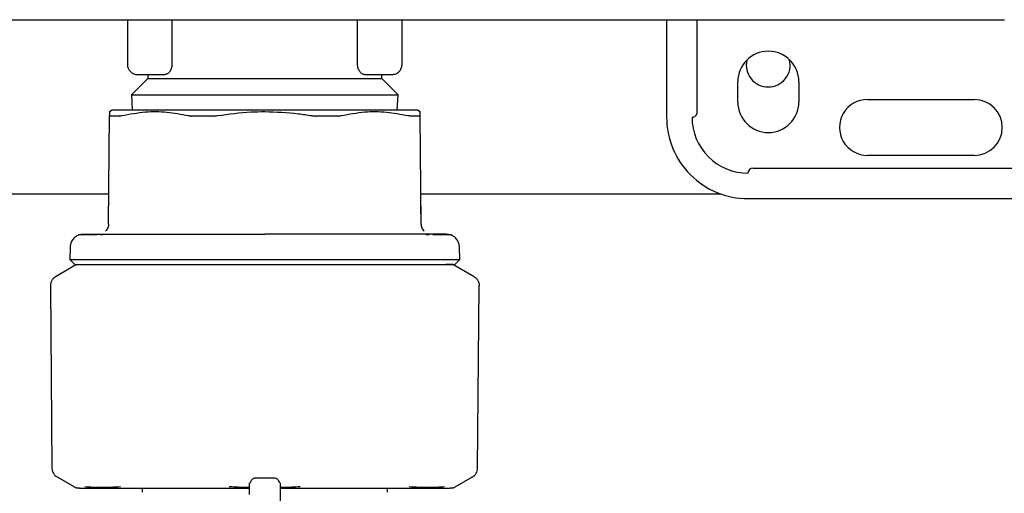
# Model space of a CAD drawing. Units: inches. Extents: x 0.4 to 16.6, y 0.2 to 10.8.
# Drawn here: x 7 to 7.2, y 5.4 to 5.5 of the extents above; entities that cross this region are included whole.
import ezdxf

# ---------------------------------------------------------------- set-up
doc = ezdxf.new("R2010")
doc.units = ezdxf.units.IN
doc.header["$MEASUREMENT"] = 0
doc.layers.add('WH', color=7, linetype='Continuous')

msp = doc.modelspace()

# ---------------------------------------------------------------- linework, layer by layer
at = {"layer": 'WH', "linetype": 'Continuous', "lineweight": 25}
for p, q in [((6.990046557766201, 5.496688609026525), (6.990046557766201, 5.488027191703688)), ((6.998660447951872, 5.496688609026525), (6.998660447951872, 5.488027191687042)), ((7.03458227387974, 5.488027191687042), (7.03458227387974, 5.496688609026525)), ((7.043196164065413, 5.488027191703688), (7.043196164065413, 5.496688609026525)), ((7.094377266427617, 5.496688609026525), (7.094377266427617, 5.477790971231248)), ((7.10028277823864, 5.478775223199752), (7.10028277823864, 5.496688609026525)), ((7.159591236455175, 5.496688609026525), (7.159741245008326, 5.496688609026525)), ((6.992015061703208, 5.486058687766681), (6.997308942734374, 5.486058687766681)), ((6.993983565640216, 5.486058687766681), (6.993983565640216, 5.485297007061956)), ((7.035933779092289, 5.486058687766681), (7.041227660130751, 5.486058687766681)), ((7.039259156191396, 5.485297007061956), (7.039259156191396, 5.486058687766681)), ((6.993983565640216, 5.485297007061956), (6.9908082384716, 5.482121679893341)), ((6.993983565640216, 5.485297007061956), (7.016621360915806, 5.485297007061956)), ((7.016621360915806, 5.485297007061956), (7.039259156191396, 5.485297007061956)), ((7.042434483360012, 5.482121679893341), (7.039259156191396, 5.485297007061956)), ((7.108156793986673, 5.48074372713676), (7.108156793986673, 5.484680735010775)), ((7.119967817608719, 5.484680735010775), (7.119967817608719, 5.48074372713676)), ((6.990808238470884, 5.482121679893341), (6.990981463387964, 5.479188609026524)), ((6.990808238470884, 5.482121679893341), (7.016621360915806, 5.482121679893341)), ((7.016621360915806, 5.482121679893341), (7.042434483360728, 5.482121679893341)), ((7.042261258443648, 5.479188609026524), (7.042434483360728, 5.482121679893341)), ((7.133255219183523, 5.481235853121012), (7.153924510522105, 5.481235853121012)), ((6.986388507931698, 5.457124186712569), (6.986571596038059, 5.478104005675136)), ((6.987093801860689, 5.479188609026524), (6.986542374783276, 5.478870242454941)), ((7.046700347048336, 5.478870242454941), (7.046148919970923, 5.479188609026524)), ((7.046854213899914, 5.457124186712574), (7.046671125793553, 5.478104005675136)), ((7.153924510522105, 5.470409081467468), (7.133255219183523, 5.470409081467468)), ((7.111109549892184, 5.467948451530657), (7.174692227057538, 5.467948451530657)), ((6.986438974764534, 5.462907112963543), (6.895558368789822, 5.462907112963543)), ((7.104980275177914, 5.462907112963543), (7.046803747067079, 5.462907112963543)), ((7.046852820376146, 5.457124293209665), (7.046819883121984, 5.460956484551119)), ((7.11012529792368, 5.462042939735185), (7.168983565640215, 5.462042939735187)), ((6.985378239341601, 5.455057325850714), (6.984810219783469, 5.455054267137453)), ((7.048432400611793, 5.455054267683674), (7.047863079403444, 5.455057333406157)), ((6.978957678651494, 5.452680794130462), (6.978894059162748, 5.45025126387394)), ((7.054348662668865, 5.45025126387394), (7.054285043180117, 5.452680794130462)), ((6.978894059162747, 5.45025126387394), (6.97985254641835, 5.449267349184003)), ((7.053390175413262, 5.449267349184003), (7.054348662668865, 5.45025126387394)), ((6.98020403808116, 5.449267349184003), (6.976108557644885, 5.446902822451659)), ((7.057134164186727, 5.446902822451659), (7.053038683750452, 5.449267349184003)), ((6.97512934208348, 5.445183886316016), (6.975437860668332, 5.409831247078762)), ((7.05780486116328, 5.409831247078762), (7.058113379748131, 5.445183886316014)), ((6.976421128853746, 5.408144326230603), (6.97976719580131, 5.406212473577699)), ((7.018589864852814, 5.407904927461684), (7.014652856978798, 5.407904927461684)), ((7.053475526030302, 5.406212473577699), (7.056821592977866, 5.408144326230601)), ((6.99290088847486, 5.405960262569831), (6.99290088847486, 5.405172860995028)), ((7.040341833356751, 5.405172860995028), (7.040341833356751, 5.405960262569831))]:
    msp.add_line(p, q, dxfattribs=at)
for centre, radius, start, end in [((7.114062305797696, 5.484680735010775), 0.005905511811023167, 0, 180), ((6.992015061703208, 5.488027191703688), 0.001968503937007426, 180, 270.0000000000008), ((7.114042620758352, 5.487907112963543), 0.004249999999999865, 166.8485047147097, 270.0000000000008), ((7.114042620758352, 5.487907112963543), 0.004250000000000521, 270.0000000000008, 13.85064205630165), ((7.114062305797696, 5.48074372713676), 0.005905511811023167, 180, 0), ((7.133255219183523, 5.47582246729424), 0.005413385826772199, 90, 270.0000000000008), ((7.153924510522105, 5.47582246729424), 0.005413385826772199, 270.0000000000008, 90), ((7.099298526270136, 5.478775223199752), 0.0009842519685037178, 270.0000000000008, 5.500382260809871e-06), ((7.11012529792368, 5.477790971231248), 0.01574803149606296, 179.9999999556904, 270.0000000000008), ((7.11012529792368, 5.477790971231248), 0.0108267716535444, 180, 270.0000000000008), ((7.111109549892184, 5.466964199577704), 0.0009842519685037132, 90, 179.9999999998966)]:
    msp.add_arc(centre, radius, start, end, dxfattribs=at)
for points, knots in [([(6.877251281870775, 5.496688609026525), (6.900683112794352, 5.496688609026525), (6.947550749741184, 5.496688609026527), (7.018105568769298, 5.496688609026525), (7.088786513743504, 5.496688609026525), (7.135991110528889, 5.496688609026525), (7.159591236513085, 5.496688609026525)], [0, 0, 0, 0, 0.2499787964005569, 0.5000000005256956, 0.7500230108237004, 1, 1, 1, 1]), ([(6.998660447939767, 5.488027191687042), (6.998653749754959, 5.487888106149387), (6.998640012512445, 5.48760285696396), (6.998536675099626, 5.487212787858144), (6.998385064620166, 5.486861671823656), (6.998135911728975, 5.486478070403384), (6.99776199944198, 5.486135672232571), (6.997459753553001, 5.486084313897322), (6.997308942733317, 5.486058687766681)], [0, 0, 0, 0, 0.1220487820632975, 0.2503086679803653, 0.3682220430532051, 0.5010909139829882, 0.7510606729355258, 1, 1, 1, 1]), ([(7.035933779098296, 5.486058687766681), (7.035783036936675, 5.4860842879924), (7.035481340000588, 5.486135524551434), (7.035107843463564, 5.48647703488925), (7.034858694969314, 5.486859702196466), (7.034706594566606, 5.4872110835501), (7.034602815620301, 5.487601788207059), (7.034589005903393, 5.487887776878499), (7.034582273891845, 5.488027191687042)], [0, 0, 0, 0, 0.2488245050558532, 0.4979999622667163, 0.6310547054719009, 0.7490460460164114, 0.8776640442723422, 1, 1, 1, 1]), ([(6.986577748202515, 5.478808973895583), (6.986577876900053, 5.478823721172684), (6.986578242443162, 5.478865608264137), (6.986574209256882, 5.478403450892698), (6.986571596043048, 5.478104006246951)], [0, 0, 0, 0, 0.3520721203356128, 0.9999999999999999, 0.9999999999999999, 0.9999999999999999, 0.9999999999999999]), ([(6.986571596043048, 5.478104006246951), (6.986573048619783, 5.47809332848162), (6.986575953816333, 5.478071972634277), (6.986601386623342, 5.478050707700543), (6.986641003180589, 5.478036866876709), (6.986681217571974, 5.478035174013661), (6.986701408274977, 5.478034324066818)], [0, 0, 0, 0, 0.2504023104461011, 0.5008120473630471, 0.7493694335072993, 1, 1, 1, 1]), ([(6.988438649011926, 5.478034326806226), (6.988318771727716, 5.478034327841892), (6.987959079732264, 5.478034330949414), (6.98752546812756, 5.478034395207001), (6.987068797870736, 5.478034346686065), (6.986840831068089, 5.478034332653825), (6.986701408283198, 5.478034324071813)], [0, 0, 0, 0, 0.179368427161798, 0.5381952712092144, 0.7175636951717396, 1, 1, 1, 1]), ([(7.016621360915052, 5.479188609026524), (7.014428402006456, 5.479188609026524), (7.011848516242035, 5.479188609026524), (7.007229656860253, 5.479188609026524), (7.00444333760622, 5.479188609026524), (7.000277904885326, 5.479188609026524), (6.997868513885572, 5.479188609026524), (6.994439614224151, 5.479188609026524), (6.992571825588862, 5.479188609026524), (6.990112828173105, 5.479188609026524), (6.988913469106785, 5.479188609026524), (6.987593440792932, 5.479188609026524), (6.987130471128637, 5.479188609026524), (6.987098583952707, 5.479188609026524), (6.987093801860688, 5.479188609026524)], [0, 0, 0, 0, 0.1416703601067134, 0.1666667550617199, 0.308337759953506, 0.3333333474038948, 0.4750036532754915, 0.4999999657496185, 0.6416698915056304, 0.6666665659767997, 0.8083374880151485, 0.8333331956952855, 0.9750051244283846, 1, 1, 1, 1]), ([(6.988438649003244, 5.478034326800607), (6.988470997398859, 5.478035227521344), (6.988535693825319, 5.478037028952662), (6.98868746873443, 5.478054507097356), (6.988825402512742, 5.478084229619604), (6.988917225232955, 5.478104015946623)], [0, 0, 0, 0, 0.2505446427662407, 0.5010864603068073, 1, 1, 1, 1]), ([(6.988917225232954, 5.478104015946623), (6.990445280046268, 5.478397911570575), (6.993346776392617, 5.478955965556387), (6.99768677787932, 5.478918301785972), (7.000442399200268, 5.478376569200963), (7.001828713596439, 5.47810403114366)], [0, 0, 0, 0, 0.3560242279898912, 0.676024830865787, 1, 1, 1, 1]), ([(7.00182871359644, 5.47810403114366), (7.001877821149811, 5.478093357386366), (7.00197603770502, 5.478072009556947), (7.002137952536843, 5.478050753869913), (7.002308794654132, 5.478036918888247), (7.002430010615754, 5.478035225411783), (7.002490870239503, 5.478034375157913)], [0, 0, 0, 0, 0.2504045435856397, 0.5008164730719844, 0.7493719373004943, 1, 1, 1, 1]), ([(7.006684940249795, 5.478034372176642), (7.006427747063171, 5.478034373578413), (7.006041965341076, 5.478034375681027), (7.00553234232336, 5.478034355426035), (7.005024993592902, 5.478034337829064), (7.004521478858546, 5.478034329172893), (7.00402214132799, 5.478034331658423), (7.003382331323506, 5.478034348539711), (7.00287556020575, 5.478034363674621), (7.002490870243864, 5.478034375163531)], [0, 0, 0, 0, 0.1793617049564869, 0.2690369380469071, 0.3587121727689146, 0.5380738747691243, 0.627749108156652, 0.7174243433035336, 1, 1, 1, 1]), ([(7.006684940247069, 5.478034372171646), (7.006750760555314, 5.4780352707788), (7.006882400433327, 5.478037067983023), (7.007151819460242, 5.478054532805535), (7.007355782445253, 5.478084243095386), (7.007491560398789, 5.478104021205394)], [0, 0, 0, 0, 0.2505460289563693, 0.5010892468946543, 0.9999999999999999, 0.9999999999999999, 0.9999999999999999, 0.9999999999999999]), ([(7.007491560398789, 5.478104021205392), (7.00965022456382, 5.478409679669471), (7.012682126684396, 5.478838985237435), (7.015740499082408, 5.478879438015922), (7.01662136091565, 5.478891089085178)], [0, 0, 0, 0, 0.7119834609371543, 1, 1, 1, 1]), ([(7.046148919970924, 5.479188609026524), (7.046019994057253, 5.479188609026524), (7.045868321019541, 5.479188609026524), (7.044712640985531, 5.479188609026524), (7.04362798479898, 5.479188609026522), (7.041330315647963, 5.479188609026525), (7.039555525840269, 5.479188609026524), (7.036258487060315, 5.479188609026524), (7.033920583118954, 5.479188609026524), (7.029848182000366, 5.479188609026522), (7.027106694926791, 5.479188609026524), (7.022536578913789, 5.479188609026524), (7.019578753727609, 5.479188609026522), (7.017007051289559, 5.479188609026524), (7.016621360916634, 5.479188609026524)], [0, 0, 0, 0, 0.1416710908591674, 0.1666669181906644, 0.3083373051495747, 0.3333336254199961, 0.4750053181945091, 0.5000002067438344, 0.6416725557843055, 0.66666674159305, 0.808338323505969, 0.8333333097329237, 0.9750042085072455, 1, 1, 1, 1]), ([(7.01662136091604, 5.478891089085178), (7.018800926993745, 5.47881979395299), (7.021861065538459, 5.478719694678969), (7.024881899178267, 5.478241596660149), (7.025751161432823, 5.478104021205392)], [0, 0, 0, 0, 0.7122442483753002, 1, 1, 1, 1]), ([(7.025751161432823, 5.478104021205392), (7.025819157196342, 5.478093347102307), (7.025955150733069, 5.478071998580649), (7.026158699788733, 5.478050743505444), (7.026360691080614, 5.478036910845158), (7.026491903132889, 5.478035220735514), (7.026557781584538, 5.478034372171646)], [0, 0, 0, 0, 0.2504040998369584, 0.5008156006421257, 0.7493713820684416, 1, 1, 1, 1]), ([(7.030751851587747, 5.478034375163531), (7.030262555399057, 5.478034357819527), (7.029528672467301, 5.478034331805698), (7.028651942300438, 5.478034329635102), (7.028147663034829, 5.478034340663103), (7.027694603280247, 5.478034355638716), (7.02716560195099, 5.478034377951405), (7.026760416340554, 5.47803437410183), (7.026557781581813, 5.478034372176642)], [0, 0, 0, 0, 0.3588202389130088, 0.5381853670516871, 0.6278623122922014, 0.717539259269725, 0.8587403832262763, 1, 1, 1, 1]), ([(7.030751851592107, 5.478034375157913), (7.030812587145052, 5.478035275454369), (7.030934057567085, 5.478037076037142), (7.031163298601798, 5.478054544144658), (7.031313811837172, 5.47808425360667), (7.031414008235172, 5.47810403114366)], [0, 0, 0, 0, 0.250546450984623, 0.5010900809233193, 0.9999999999999999, 0.9999999999999999, 0.9999999999999999, 0.9999999999999999]), ([(7.031414008235172, 5.47810403114366), (7.032938432544993, 5.478397892024817), (7.035833035554802, 5.478955880103057), (7.040173502667693, 5.478918411398633), (7.042935811129312, 5.478376596674045), (7.044325496598658, 5.478104015946623)], [0, 0, 0, 0, 0.3560230266849127, 0.6760226256975276, 1, 1, 1, 1]), ([(7.044804072828368, 5.478034326800607), (7.044771385349075, 5.478035245314832), (7.044706010769495, 5.478037082332631), (7.044553947041414, 5.478054742024333), (7.044416427626204, 5.478084403253686), (7.044325496598658, 5.478104015946623)], [0, 0, 0, 0, 0.2530516927044112, 0.5061004513337928, 1, 1, 1, 1]), ([(7.046541313548413, 5.478034324071813), (7.04645370534358, 5.47803432826541), (7.046190836774134, 5.478034340848304), (7.045763919991137, 5.478034397455172), (7.045265422575562, 5.478034333192769), (7.044957912835089, 5.478034328935858), (7.044804072819685, 5.478034326806226)], [0, 0, 0, 0, 0.1793678558240617, 0.5381935602334404, 0.7689689123452257, 1, 1, 1, 1]), ([(7.046541313556635, 5.478034324066818), (7.046561386330167, 5.478035224033813), (7.046601531651092, 5.478037023957666), (7.046656309492104, 5.478054499304312), (7.046665204417935, 5.478084220671191), (7.046671125788563, 5.478104006246951)], [0, 0, 0, 0, 0.2505443029687484, 0.501085783409828, 1, 1, 1, 1]), ([(7.046671125788563, 5.478104006246951), (7.046668247910332, 5.47843377842877), (7.046664206374474, 5.478896892567129), (7.046664802103928, 5.478828628733182), (7.046664973629097, 5.478808973895583)], [0, 0, 0, 0, 0.7120753924485581, 1, 1, 1, 1]), ([(6.986388507931697, 5.457124186712551), (6.986379831086762, 5.456996125158646), (6.986362470721233, 5.45673990352477), (6.986241236971526, 5.456372519459954), (6.986062627941501, 5.456029666677537), (6.98589143501227, 5.455838725541302), (6.985805934706091, 5.455743362224116)], [0, 0, 0, 0, 0.2500777318419929, 0.5003478647169834, 0.7504545851173149, 1, 1, 1, 1]), ([(7.046854213899914, 5.457124186712551), (7.046862890744849, 5.456996125158646), (7.046880251110379, 5.45673990352477), (7.047001484860086, 5.456372519459954), (7.04718009389011, 5.456029666677537), (7.047351286819342, 5.455838725541302), (7.047436787125521, 5.455743362224116)], [0, 0, 0, 0, 0.2500777318420173, 0.5003478647168964, 0.7504545851173099, 1, 1, 1, 1]), ([(6.980604373280711, 5.455005007423573), (6.98076047128082, 5.455055993532903), (6.981063862104036, 5.455155089726777), (6.981382684401082, 5.455167031338633), (6.981537469030703, 5.455172828856515)], [0, 0, 0, 0, 0.514511277739233, 1, 1, 1, 1]), ([(6.981515856868689, 5.455172860995027), (6.981617517102217, 5.455172860994881), (6.981731939701732, 5.455172860994715), (6.982212244181949, 5.455172860995114), (6.98227551519855, 5.455172860995003), (6.982283499244593, 5.455172860995035), (6.982284498299002, 5.455172860995026), (6.982284625054812, 5.455172860995027), (6.982326918150197, 5.455172860994157), (6.982414970933975, 5.455172860995431), (6.982557488613402, 5.455172860994923), (6.98286055970383, 5.455172860995154), (6.98345572047964, 5.455172860994964), (6.984561141813206, 5.45517286099505), (6.985632255732736, 5.455172860995035), (6.986219102598295, 5.455172860995027)], [0, 0, 0, 0, 0.3499857546805964, 0.3939227606852834, 0.3994219317883518, 0.4001094461892905, 0.4001953873488245, 0.4002061300228502, 0.4002089300262845, 0.4333884264116561, 0.4665952978917483, 0.49983958277953, 0.6311456121536584, 0.7979103460343794, 1, 1, 1, 1]), ([(6.986219102598295, 5.455172860995027), (6.986582775675307, 5.455172860995027), (6.987309188093965, 5.455172860995027), (6.988534994605351, 5.455172860995027), (6.98969299631387, 5.455172860995027), (6.990621994530184, 5.455172860995027), (6.991269464446452, 5.455172860995027), (6.991621795994247, 5.455172860995027), (6.991798020946199, 5.455172860995027)], [0, 0, 0, 0, 0.2305218028605751, 0.4604517379868855, 0.6906305841912327, 0.8363119075865245, 0.9181284605336094, 1, 1, 1, 1]), ([(6.991798020946199, 5.455172860995027), (6.992052289587638, 5.455172860995027), (6.992756084862178, 5.455172860995027), (6.994271348009452, 5.455172860995027), (6.996408788394184, 5.455172860995027), (6.998181456295637, 5.455172860995027), (6.999068608890887, 5.455172860995027)], [0, 0, 0, 0, 0.1163518140309009, 0.3220525206537829, 0.6607131740507952, 1, 1, 1, 1]), ([(6.999068608890887, 5.455172860995027), (6.999540079401582, 5.455172860995027), (7.000482687924451, 5.455172860995027), (7.002346994781399, 5.455172860995027), (7.004683039683782, 5.455172860995027), (7.007766151910758, 5.455172860995027), (7.010958715364242, 5.455172860995027), (7.014005959398738, 5.455172860995027), (7.015824272270718, 5.455172860995027), (7.016621360915808, 5.455172860995027)], [0, 0, 0, 0, 0.08818963493631918, 0.1763170752652466, 0.3381685069998206, 0.5000305313968335, 0.7031998138206228, 0.8698925460463113, 1, 1, 1, 1]), ([(7.034174112940724, 5.455172860995027), (7.033702492973315, 5.455172860995027), (7.032759893218265, 5.455172860995027), (7.030895239814087, 5.455172860995027), (7.028559354511645, 5.455172860995027), (7.025475927974476, 5.455172860995027), (7.022283568827857, 5.455172860995027), (7.019236307700997, 5.455172860995027), (7.017418306619398, 5.455172860995027), (7.016621360915804, 5.455172860995027)], [0, 0, 0, 0, 0.08821843828112438, 0.1763171283249839, 0.3382258338140977, 0.5000305897798719, 0.7032503410806328, 0.869915717811232, 1, 1, 1, 1]), ([(7.041444700885413, 5.455172860995027), (7.041176165380474, 5.455172860995027), (7.040499760854146, 5.455172860995027), (7.038999937803014, 5.455172860995027), (7.036882467712412, 5.455172860995027), (7.035077232739568, 5.455172860995027), (7.034174112940724, 5.455172860995027)], [0, 0, 0, 0, 0.1228333402120553, 0.3094005290744271, 0.6545081030195593, 1, 1, 1, 1]), ([(7.047023619233316, 5.455172860995027), (7.046592992722287, 5.455172860995027), (7.045732882767538, 5.455172860995027), (7.044254286749311, 5.455172860995027), (7.042998303773962, 5.455172860995027), (7.042045009382275, 5.455172860995027), (7.041644763241741, 5.455172860995027), (7.041444700885413, 5.455172860995027)], [0, 0, 0, 0, 0.2715524791873808, 0.542384141717987, 0.8138705966746853, 0.9069635325880148, 0.9999999999999999, 0.9999999999999999, 0.9999999999999999, 0.9999999999999999]), ([(7.051726864962925, 5.455172860995027), (7.051589252619883, 5.455172860998845), (7.051451639479296, 5.45517286100266), (7.050910456839373, 5.455172860995027), (7.050910427415606, 5.455172860995027), (7.050910260925542, 5.455172860995029), (7.050909822733076, 5.455172860995027), (7.050907157592266, 5.45517286099503), (7.050900128493335, 5.455172860995026), (7.050857152310827, 5.455172860995033), (7.050740032403565, 5.455172860995022), (7.050420320445486, 5.455172860995032), (7.049786934410691, 5.455172860995026), (7.048681285106753, 5.455172860995027), (7.047610367547899, 5.455172860995027), (7.047023619233316, 5.455172860995027)], [0, 0, 0, 0, 0.4122933091804376, 0.4122956986696142, 0.4123023743087915, 0.412315725582308, 0.4124225355388169, 0.4126361542173541, 0.4143450446413488, 0.4177625149956735, 0.4450884001769204, 0.4996833856805392, 0.6310799493088937, 0.7978712589323509, 1, 1, 1, 1]), ([(7.051705252800908, 5.455172828856515), (7.051860037430529, 5.455167031338634), (7.052178859727576, 5.455155089726777), (7.052482250550793, 5.455055993532903), (7.052638348550901, 5.455005007423573)], [0, 0, 0, 0, 0.4854887222607671, 1, 1, 1, 1]), ([(6.980604373280711, 5.455005007423573), (6.980372253954561, 5.45489249966318), (6.979904217892716, 5.454665643545794), (6.979378880455934, 5.454083469208128), (6.979034884371734, 5.453404229557551), (6.978982793418346, 5.452916125295395), (6.978957678651494, 5.452680794130462)], [0, 0, 0, 0, 0.2549937139601181, 0.5141590562727657, 0.7657600555355124, 0.9999999999999999, 0.9999999999999999, 0.9999999999999999, 0.9999999999999999]), ([(6.984121253394374, 5.455050557140852), (6.983817522289131, 5.455048991720809), (6.98239311364891, 5.455041650365918), (6.981071536978485, 5.455027039439086), (6.980757130994776, 5.455012211665561), (6.980604373280715, 5.455005007423575)], [0, 0, 0, 0, 0.1223021016351777, 0.5735605187573473, 1, 1, 1, 1]), ([(7.051118449291782, 5.455034717445659), (7.050827225564595, 5.455038553663203), (7.050396095137736, 5.455044232836819), (7.049433681206599, 5.455049008069921), (7.049121367000887, 5.455050557687073)], [0, 0, 0, 0, 0.6754886898370049, 1, 1, 1, 1]), ([(7.052638348550903, 5.455005007423572), (7.052557242600015, 5.455012345412965), (7.052438735062702, 5.45502306727791), (7.051435177275254, 5.455031922646064), (7.051118449291782, 5.455034717445659)], [0, 0, 0, 0, 0.6843948724882923, 1, 1, 1, 1]), ([(7.054285043180117, 5.452680794130462), (7.054259928413265, 5.452916125295395), (7.054207837459877, 5.45340422955755), (7.053863841375676, 5.454083469208128), (7.053338503938896, 5.454665643545793), (7.052870467877051, 5.45489249966318), (7.052638348550901, 5.455005007423573)], [0, 0, 0, 0, 0.2342399444644847, 0.4858409437272936, 0.745006286039885, 0.9999999999999999, 0.9999999999999999, 0.9999999999999999, 0.9999999999999999]), ([(6.978894059162748, 5.45025126387394), (6.97902633842283, 5.45025126387394), (6.97929903672859, 5.45025126387394), (6.981569056036832, 5.45025126387394), (6.985326549732148, 5.45025126387394), (6.99046951513917, 5.45025126387394), (6.996546678332239, 5.45025126387394), (7.003095256937669, 5.45025126387394), (7.009860778817418, 5.45025126387394), (7.014410658879561, 5.45025126387394), (7.016621360915806, 5.45025126387394)], [0, 0, 0, 0, 0.1210973081394039, 0.2496463220387501, 0.3835444146398565, 0.5200550616906243, 0.6462222884227092, 0.7695872334836227, 0.8880467253734668, 1, 1, 1, 1]), ([(7.016621360915806, 5.45025126387394), (7.019598761248583, 5.45025126387394), (7.025763629487647, 5.45025126387394), (7.034696041360167, 5.45025126387394), (7.04224013915908, 5.45025126387394), (7.047915460867835, 5.45025126387394), (7.051673845896687, 5.45025126387394), (7.053943643829466, 5.45025126387394), (7.054216369927453, 5.45025126387394), (7.054348662668865, 5.45025126387394)], [0, 0, 0, 0, 0.1507140567076465, 0.3120615965374426, 0.4796559165087483, 0.6162424296666302, 0.7502149364416856, 0.8788353917521503, 1, 1, 1, 1]), ([(6.979858226896577, 5.449267349184003), (6.979859773149339, 5.449267349184003), (6.979865372826162, 5.449267349184003), (6.980015626114962, 5.449267349184003), (6.980253083582818, 5.449267349184003), (6.980462903488321, 5.449267349184003), (6.980661551918993, 5.449267349184003), (6.981063193300376, 5.449267349184003), (6.981554698610555, 5.449267349184003), (6.982405607499511, 5.449267349184003), (6.98340464959603, 5.449267349184003), (6.984593160366941, 5.449267349184003), (6.985917678936841, 5.449267349184003), (6.987083650233147, 5.449267349184003), (6.988349284547248, 5.449267349184003), (6.989346806368047, 5.449267349184003), (6.990216838191833, 5.449267349184003), (6.991474492993837, 5.449267349184003), (6.993956074253756, 5.449267349184003), (6.99820858954041, 5.449267349184003), (7.002929918077002, 5.449267349184005), (7.006415767693122, 5.449267349184003), (7.00847395373896, 5.449267349184003), (7.010032362432839, 5.449267349184003), (7.011603101796135, 5.449267349184003), (7.013225888819461, 5.449267349184005), (7.014899687000872, 5.449267349184005), (7.016047050519137, 5.449267349184003), (7.016621360915319, 5.449267349184003)], [0, 0, 0, 0, 0.02011790711587154, 0.07285599160612632, 0.09920809649719567, 0.112382031794671, 0.1387341363835022, 0.1519080736088831, 0.2046462970873669, 0.2309983820876517, 0.2837367016924314, 0.3364747219376079, 0.3628268566971187, 0.4155648321249527, 0.4419169714687283, 0.4682690712315607, 0.4946211475406922, 0.5077950835170009, 0.5605334441367249, 0.6678111717355715, 0.7750890497945472, 0.8302139683896644, 0.8577569296044187, 0.8852999253710128, 0.9128429207703933, 0.940385902971318, 0.9701602890996971, 0.9999999999999999, 0.9999999999999999, 0.9999999999999999, 0.9999999999999999]), ([(7.016621360916302, 5.449267349184003), (7.017080102714787, 5.449267349184003), (7.017997586798052, 5.449267349184003), (7.019371888982114, 5.449267349184003), (7.020742326921866, 5.449267349184003), (7.022107028727108, 5.449267349184005), (7.023916713445669, 5.449267349184002), (7.025708009207053, 5.449267349184003), (7.028798686273532, 5.449267349184005), (7.032666697290712, 5.449267349184003), (7.037497077574806, 5.449267349184003), (7.040809358740943, 5.449267349184003), (7.043243272417961, 5.449267349184003), (7.044945488277193, 5.449267349184005), (7.046485340586108, 5.449267349184003), (7.047613442270035, 5.449267349184005), (7.048406319225339, 5.449267349184002), (7.049144526599095, 5.449267349184005), (7.049827142145199, 5.449267349184003), (7.050453072599601, 5.449267349184003), (7.051210340214368, 5.449267349184005), (7.051850070660547, 5.449267349184003), (7.052368377326798, 5.449267349184005), (7.052695733886073, 5.449267349184003), (7.053049809706295, 5.449267349184005), (7.053251542854155, 5.449267349184003), (7.053359591244903, 5.449267349184003), (7.053390421959143, 5.449267349184003), (7.05338857504596, 5.449267349184003), (7.053388220650534, 5.449267349184003)], [0, 0, 0, 0, 0.02383577036735657, 0.04767156600212802, 0.07150735074641833, 0.09534313717072214, 0.1191789309532655, 0.1668756499931821, 0.1907114254306214, 0.2863078722426507, 0.3819042766656028, 0.4797447634304044, 0.5060968142751697, 0.5588346162842985, 0.6115728088376023, 0.6379248033073375, 0.6642768333340098, 0.6906288753116286, 0.7169808751647054, 0.7433328854586861, 0.7696849409901629, 0.8224228018749268, 0.8487748357580658, 0.8751268634333936, 0.9014788831962756, 0.9542168619583169, 0.9673907576782279, 0.9937427669120106, 1, 1, 1, 1]), ([(7.053038683750452, 5.449267349184003), (7.053037698926935, 5.449267349184003), (7.053034744256568, 5.449267349184003), (7.053000752880931, 5.449267349184003), (7.052922793431757, 5.449267349184003), (7.052805166058823, 5.449267349184005), (7.052648709606875, 5.449267349184003), (7.05248593193738, 5.449267349184005), (7.052336565544383, 5.449267349184003), (7.052214587452116, 5.449267349184003), (7.05208531495283, 5.449267349184003), (7.051943022659454, 5.449267349184005), (7.051823143790411, 5.449267349184003), (7.051711591884684, 5.449267349184003), (7.051665414494534, 5.449267349184003)], [0, 0, 0, 0, 0.06007543847631924, 0.180238504505271, 0.3004015245336407, 0.4205645693604629, 0.5407276045801666, 0.6608906076723419, 0.7209660546835944, 0.781041502057982, 0.841116950170497, 0.8998148726267667, 0.958527936535614, 1, 1, 1, 1]), ([(6.97611362428005, 5.446905747674835), (6.975971231974266, 5.446808552379347), (6.97568646762571, 5.44661417561966), (6.975376424065567, 5.446194854139181), (6.97516830279119, 5.445716687799576), (6.975142349753674, 5.445372886259791), (6.975129372311546, 5.445200973257936)], [0, 0, 0, 0, 0.2500177892755066, 0.5000000000000016, 0.7499822107245534, 1, 1, 1, 1]), ([(7.057129097551562, 5.446905747674835), (7.057271489857346, 5.446808552379347), (7.057556254205902, 5.44661417561966), (7.057866297766044, 5.44619485413918), (7.058074419040421, 5.445716687799577), (7.058100372077938, 5.445372886259791), (7.058113349520068, 5.445200973257936)], [0, 0, 0, 0, 0.2500177892754369, 0.5000000000000114, 0.7499822107245584, 1, 1, 1, 1]), ([(6.975129372311546, 5.445200973257936), (6.975129376229232, 5.445197766610372), (6.975129383225103, 5.445192040454008), (6.975129427698047, 5.44518631447098), (6.975129447266143, 5.445183795038448)], [0, 0, 0, 0, 0.5600000000033066, 0.9999999999999999, 0.9999999999999999, 0.9999999999999999, 0.9999999999999999]), ([(7.058113349520068, 5.445200973257936), (7.05811334560238, 5.445197766610373), (7.058113338606509, 5.44519204045401), (7.058113294133565, 5.445186314470983), (7.05811327456547, 5.445183795038452)], [0, 0, 0, 0, 0.559999999997199, 1, 1, 1, 1]), ([(6.975437964954155, 5.409831338356319), (6.975451788686507, 5.409663863192096), (6.975479906351788, 5.409323216361679), (6.975688941321055, 5.40884692782719), (6.976000547998615, 5.40843045734573), (6.976283186098149, 5.408238242446109), (6.976422141924506, 5.408143742163736)], [0, 0, 0, 0, 0.2458193508090278, 0.5000000035585096, 0.7541806543450771, 1, 1, 1, 1]), ([(7.056820579907106, 5.408143742163736), (7.056959535733464, 5.408238242446109), (7.057242173832998, 5.408430457345729), (7.057553780510556, 5.408846927827192), (7.057762815479825, 5.409323216361679), (7.057790933145106, 5.409663863192095), (7.057804756877457, 5.409831338356319)], [0, 0, 0, 0, 0.245819345654973, 0.4999999964413982, 0.7541806491909215, 1, 1, 1, 1]), ([(7.014652856978798, 5.407904826485695), (7.014500822168209, 5.407865346327999), (7.014293104726937, 5.407811406593369), (7.014023541170259, 5.407470969946967), (7.013904214108678, 5.407278378162544), (7.013845672369833, 5.40717325287875), (7.013805651574667, 5.407096994568001), (7.013787214982432, 5.407061318946954), (7.013774996063755, 5.407037591421057), (7.01376358366586, 5.407015512999848), (7.013753249906277, 5.406995765693046), (7.013743934092953, 5.406978348054803), (7.013731596715782, 5.406956036387396), (7.013718905878706, 5.406935089309293), (7.013700879186476, 5.40691059586474), (7.013677609413906, 5.406901869958294), (7.013671856367626, 5.406952586378834), (7.013671105245337, 5.406941387783234), (7.013670789150313, 5.406936675074774)], [0, 0, 0, 0, 0.3482133153362019, 0.4757461702220012, 0.521092665670025, 0.5523437421340283, 0.5628339552721728, 0.5670569974617694, 0.5708625173714983, 0.57458741654368, 0.5786153708391796, 0.5832790986486013, 0.5888181729582104, 0.6031064347722958, 0.6223279188310509, 0.6774394437041289, 0.8642567410255257, 1, 1, 1, 1]), ([(7.019569751374568, 5.406976275476074), (7.019569344093721, 5.406982809307024), (7.01956804509929, 5.40700364851442), (7.019561338676144, 5.406990034528337), (7.019530773402379, 5.407031379432854), (7.019507520119049, 5.407069624429175), (7.0194800183926, 5.407118125813513), (7.019464271913817, 5.407145899718166), (7.019452267490719, 5.407166950110188), (7.019439360661464, 5.407189343308885), (7.019420187385001, 5.407222155139006), (7.019378597776697, 5.40729143527999), (7.019299213651455, 5.407413949428505), (7.019184978374956, 5.407563472264749), (7.018921602768071, 5.407836523232714), (7.018734922126854, 5.407874959885497), (7.018589864852814, 5.407904826485695)], [0, 0, 0, 0, 0.09207512799920092, 0.2936673298028981, 0.3545434716975355, 0.3928849864152643, 0.4052494420418435, 0.4102767995275532, 0.4148772740453567, 0.4193900246993923, 0.4241466020991631, 0.4353174754352233, 0.4673652749317784, 0.5417090992492646, 0.6438922196382894, 1, 1, 1, 1]), ([(6.979747065394788, 5.406224095885957), (6.979821113097188, 5.40618445113456), (6.97997114426103, 5.40610412523653), (6.980133851123073, 5.406054197866073), (6.98021625420695, 5.406028912089899)], [0, 0, 0, 0, 0.4935488101564507, 1, 1, 1, 1]), ([(6.980737844706145, 5.405960289541437), (6.980649370881157, 5.405962990851189), (6.980473200355421, 5.405968369743298), (6.980301650676195, 5.406008790742799), (6.98021625420695, 5.406028912089899)], [0, 0, 0, 0, 0.5022056023147934, 1, 1, 1, 1]), ([(6.980731497124351, 5.405960262569831), (6.980872160003306, 5.40596026255852), (6.981012823697702, 5.405960262547207), (6.981565998396031, 5.405960262569832), (6.981566028485037, 5.405960262569831), (6.98156619874292, 5.405960262569832), (6.981566646852166, 5.405960262569829), (6.981569372311179, 5.405960262569834), (6.981576560518212, 5.405960262569828), (6.981620510292495, 5.405960262569839), (6.981740289948216, 5.405960262569823), (6.982058489904549, 5.405960262569837), (6.982711181881088, 5.405960262569828), (6.983840165641586, 5.405960262569832), (6.984952952976594, 5.405960262569831), (6.985539827134059, 5.405960262569831)], [0, 0, 0, 0, 0.4122570115613055, 0.4122594014625731, 0.4122660795951003, 0.4122794358554681, 0.4123862857135115, 0.4125999842312123, 0.4143095151010467, 0.4177282755930747, 0.4450649270806461, 0.4996838419554608, 0.6254041457333595, 0.802441473364792, 1, 1, 1, 1]), ([(6.988682533791684, 5.406224025151809), (6.987402774989562, 5.406147614721682), (6.984841212623615, 5.405994671775046), (6.982821680597523, 5.406147537631292), (6.981811108540907, 5.406224031571837)], [0, 0, 0, 0, 0.4996008760655143, 0.9999999999999999, 0.9999999999999999, 0.9999999999999999, 0.9999999999999999]), ([(6.985539827134059, 5.405960262569831), (6.985980421105779, 5.405960262569831), (6.986860399524548, 5.405960262569831), (6.988373141092722, 5.405960262569831), (6.989657415035591, 5.405960262569831), (6.990631335090046, 5.405960262569831), (6.991039377849889, 5.405960262569831), (6.991243394853548, 5.405960262569831)], [0, 0, 0, 0, 0.2717511214773444, 0.5427562280142965, 0.8143931777984527, 0.9071985795335074, 1, 1, 1, 1]), ([(6.991243394853548, 5.405960262569831), (6.991517283897545, 5.405960262569831), (6.992207720642863, 5.405960262569829), (6.993740283688683, 5.405960262569831), (6.995905641292557, 5.405960262569831), (6.997752450338068, 5.405960262569829), (6.998676429020541, 5.405960262569831)], [0, 0, 0, 0, 0.1225460306307894, 0.3089217491334726, 0.6542460232834079, 1, 1, 1, 1]), ([(6.998676429020541, 5.405960262569831), (6.999150524489293, 5.405960262569831), (7.000097909306494, 5.405960262569831), (7.001994738010983, 5.405960262569831), (7.0043901044085, 5.405960262569831), (7.007562938550199, 5.405960262569831), (7.01067357251944, 5.405960262569829), (7.01281809464984, 5.405960262569831), (7.013692334663347, 5.405960262569831)], [0, 0, 0, 0, 0.1028079453398193, 0.2054410829093435, 0.3990600551030842, 0.592557841053602, 0.8339013463695737, 1, 1, 1, 1]), ([(7.013668605010294, 5.406099203878938), (7.013508554250239, 5.406100478063319), (7.012198989437592, 5.406110903674731), (7.010894759382172, 5.406171125541876), (7.009749928090097, 5.406223987287921)], [0, 0, 0, 0, 0.122216753618173, 1, 1, 1, 1]), ([(7.019574116821317, 5.406925686166627), (7.019574116821317, 5.406896089580571), (7.019574116821318, 5.406842453285179), (7.019574116821317, 5.40646702760393), (7.019574116821317, 5.405672715663805), (7.019574116821317, 5.404479295708854), (7.019574116821317, 5.403544023986516)], [0, 0, 0, 0, 0.2128867083264737, 0.3858030906333917, 0.5186597987620071, 1, 1, 1, 1]), ([(7.023492793741513, 5.406223987287921), (7.022350208331802, 5.40617121680636), (7.021045983710559, 5.406110980993141), (7.019736417983363, 5.406100557289671), (7.019574116821317, 5.406099265426917)], [0, 0, 0, 0, 0.876064897947348, 1, 1, 1, 1]), ([(7.019574116821317, 5.405960262569831), (7.019805868941928, 5.405960262569831), (7.020992097795531, 5.405960262569831), (7.023117017231627, 5.405960262569831), (7.025749309235552, 5.405960262569831), (7.028160438266775, 5.405960262569831), (7.030354785286995, 5.405960262569831), (7.032136553531556, 5.405960262569831), (7.033535217416185, 5.405960262569831), (7.034222375031789, 5.405960262569831), (7.03456629281107, 5.405960262569831)], [0, 0, 0, 0, 0.04402187010200687, 0.2253270104574603, 0.4066062453175596, 0.5546902420599372, 0.7024371013778745, 0.8504795580217449, 0.9251660213108422, 1, 1, 1, 1]), ([(7.03456629281107, 5.405960262569831), (7.035294791212169, 5.405960262569831), (7.036749724768314, 5.405960262569831), (7.03880693141602, 5.405960262569831), (7.040328594204096, 5.405960262569829), (7.041378408155672, 5.405960262569831), (7.041792289458786, 5.405960262569831), (7.041999326978063, 5.405960262569831)], [0, 0, 0, 0, 0.2717757431458108, 0.5427817656890047, 0.8143941596855939, 0.9071536393326078, 0.9999999999999999, 0.9999999999999999, 0.9999999999999999, 0.9999999999999999]), ([(7.041999326978063, 5.405960262569831), (7.042268023519371, 5.405960262569831), (7.042945562534577, 5.405960262569831), (7.044305937212626, 5.405960262569831), (7.046006743424009, 5.405960262569831), (7.047137276047692, 5.405960262569831), (7.047702894697553, 5.405960262569831)], [0, 0, 0, 0, 0.1225119399829598, 0.308923288565058, 0.6542462656239543, 1, 1, 1, 1]), ([(7.051431613290704, 5.406224031571837), (7.050422732502556, 5.406147619043764), (7.048403358786372, 5.405994671884309), (7.045841926583742, 5.406147533384335), (7.044560188039928, 5.406224025151809)], [0, 0, 0, 0, 0.4996008317145311, 1, 1, 1, 1]), ([(7.047702894697553, 5.405960262569831), (7.048304679800335, 5.40596026256986), (7.049401429343577, 5.405960262569916), (7.050530597526179, 5.405960262569585), (7.051167920534887, 5.40596026257036), (7.051522694452762, 5.405960262569145), (7.051660547175329, 5.405960262571359), (7.051725426112794, 5.405960262569831), (7.051725555677011, 5.405960262569832), (7.051726576860061, 5.405960262569824), (7.051734737750321, 5.405960262569856), (7.051799410251872, 5.40596026256974), (7.052290356079461, 5.405960262570157), (7.052407312864558, 5.405960262569985), (7.052511224707262, 5.405960262569831)], [0, 0, 0, 0, 0.2027412456544796, 0.3694946377706169, 0.5001608372345374, 0.5500301616149147, 0.5998275003634731, 0.5998303007175725, 0.599841042337546, 0.5999269750648559, 0.6006144220200983, 0.6061130543314781, 0.650045798478271, 1, 1, 1, 1]), ([(7.047967431003157, 5.405960299403371), (7.048143055331016, 5.405960160733295), (7.048360166776998, 5.405959989305675), (7.048495106319438, 5.4059604258911), (7.048520891476509, 5.405960509316785)], [0, 0, 0, 0, 0.8089132614126425, 1, 1, 1, 1]), ([(7.053026467624662, 5.406028912089899), (7.052941071155417, 5.406008790742798), (7.05276952147619, 5.405968369743298), (7.052593350950454, 5.405962990851189), (7.052504877125466, 5.405960289541437)], [0, 0, 0, 0, 0.497794397684658, 1, 1, 1, 1]), ([(7.053026467624662, 5.406028912089899), (7.053108870708539, 5.406054197866073), (7.053271577570582, 5.40610412523653), (7.053421608734424, 5.40618445113456), (7.053495656436826, 5.406224095885957)], [0, 0, 0, 0, 0.5064511898441096, 1, 1, 1, 1])]:
    msp.add_open_spline(points, degree=3, knots=knots, dxfattribs=at)
for points in [[(7.041227660130751, 5.486058687766681), (7.041485607067034, 5.486088277477128), (7.042001500939598, 5.48614745689802), (7.042652179948593, 5.486602671884216), (7.043107394934464, 5.487253350893443), (7.043166574355094, 5.487769244766036), (7.043196164065413, 5.488027191702334)], [(7.013668605010294, 5.404736636362093), (7.013668605010294, 5.405370934167552), (7.013668605010294, 5.4066395297784), (7.013668605010294, 5.406830300703888), (7.013668605010294, 5.406925686166627)]]:
    msp.add_open_spline(points, degree=3, dxfattribs=at)

doc.saveas('drawing.dxf')
